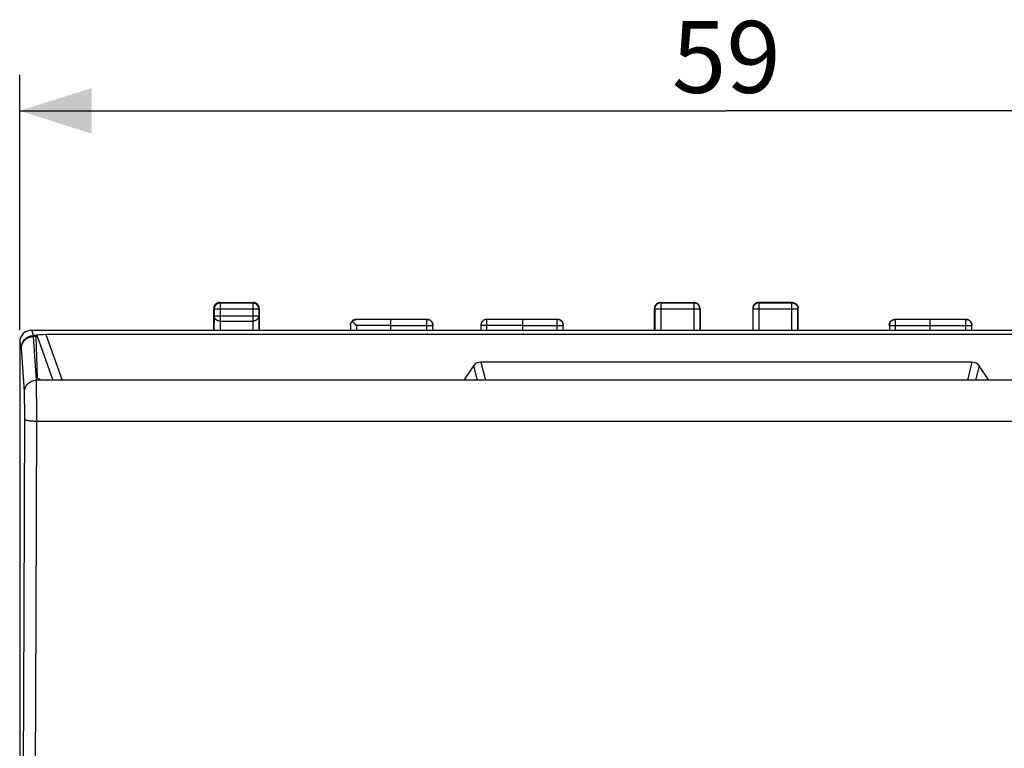
# Model space of a CAD drawing. Units: millimetres. Extents: x -22 to 113, y -24 to 46.
# Drawn here: x 45 to 86, y 6 to 36 of the extents above; entities that cross this region are included whole.
import ezdxf

# ---------------------------------------------------------------- set-up
doc = ezdxf.new("R2010")
doc.units = ezdxf.units.MM
doc.header["$LTSCALE"] = 30.734
doc.layers.get('0').update_dxf_attribs({"linetype": 'CONTINUOUS'})
doc.layers.add('ASSI', color=7, linetype='CONTINUOUS')
doc.styles.get("Standard").update_dxf_attribs({"font": 'txt', "width": 0.8})
doc.dimstyles.new('DIMSTYLE_1', dxfattribs={"dimtxt": 3, "dimasz": 3, "dimexe": 1.5, "dimexo": 0.5, "dimgap": 0.75, "dimtad": 1, "dimtxsty": 'STANDARD', "dimblk": '_FILLED', "dimblk1": '_FILLED', "dimblk2": '_FILLED', "dimcen": 0.09, "dimadec": 0, "dimazin": 0, "dimtfac": 1, "dimtofl": 0, "dimtmove": 0, "dimatfit": 3, "dimldrblk": '_FILLED', "dimfxl": 1, "dimtolj": 1, "dimarcsym": 0})

# ---------------------------------------------------------------- blocks, each defined once
blk = doc.blocks.new('_FILLED')
at = {"color": 0, "linetype": 'BYBLOCK'}
blk.add_solid([(0, 0), (-1, 0.317), (-1, -0.317)], dxfattribs=at)
blk = doc.blocks.new('*D0')
at = {"color": 7, "linetype": 'CONTINUOUS'}
for p, q in [((44.667, 23.35), (44.667, 34)), ((103.667, 23.35), (103.667, 34)), ((44.667, 32.5), (74.167, 32.5)), ((103.667, 32.5), (74.167, 32.5))]:
    blk.add_line(p, q, dxfattribs=at)
at = {"color": 7, "linetype": 'CONTINUOUS', "xscale": 3, "yscale": 3, "zscale": 3, "rotation": 180}
blk.add_blockref('_FILLED', (44.667, 32.5), dxfattribs=at)
at = {"color": 7, "linetype": 'CONTINUOUS', "xscale": 3, "yscale": 3, "zscale": 3}
blk.add_blockref('_FILLED', (103.667, 32.5), dxfattribs=at)
at = {"color": 7, "linetype": 'CONTINUOUS', "insert": (74.167, 36.25), "char_height": 3, "width": 6.75, "attachment_point": 2, "line_spacing_factor": 0.9}
blk.add_mtext('59', dxfattribs=at)

msp = doc.modelspace()

# ---------------------------------------------------------------- linework, layer by layer
at = {"color": 7, "linetype": 'CONTINUOUS'}
for p, q in [((52.789, 24.263), (52.787, 24.233)), ((52.84, 24.427), (52.819, 24.402)), ((53.004, 24.478), (52.973, 24.472)), ((53.017, 24.5), (52.984, 24.498)), ((53.017, 24.5), (54.417, 24.5)), ((54.397, 24.48), (53.037, 24.48)), ((54.615, 24.402), (54.594, 24.427)), ((54.667, 24.25), (54.665, 24.283)), ((71.219, 24.402), (71.201, 24.375)), ((71.24, 24.427), (71.219, 24.402)), ((71.265, 24.448), (71.24, 24.427)), ((71.395, 24.487), (71.364, 24.481)), ((71.417, 24.5), (71.384, 24.498)), ((71.417, 24.5), (72.817, 24.5)), ((71.428, 24.489), (72.806, 24.489)), ((72.994, 24.427), (72.969, 24.448)), ((73.015, 24.402), (72.994, 24.427)), ((73.034, 24.375), (73.015, 24.402)), ((73.067, 24.25), (73.065, 24.283)), ((75.319, 24.402), (75.301, 24.375)), ((75.34, 24.427), (75.319, 24.402)), ((75.365, 24.448), (75.34, 24.427)), ((75.495, 24.487), (75.464, 24.481)), ((75.517, 24.5), (75.484, 24.498)), ((76.917, 24.5), (75.517, 24.5)), ((75.528, 24.489), (76.906, 24.489)), ((76.917, 24.5), (76.95, 24.498)), ((76.939, 24.487), (76.97, 24.481)), ((77.069, 24.448), (77.094, 24.427)), ((77.094, 24.427), (77.115, 24.402)), ((77.115, 24.402), (77.134, 24.375)), ((77.154, 24.272), (77.156, 24.241)), ((77.165, 24.283), (77.167, 24.25)), ((52.767, 23.35), (52.767, 24.25)), ((52.787, 24.23), (52.787, 23.944)), ((54.647, 24.23), (54.647, 23.944)), ((54.667, 24.25), (54.667, 23.35)), ((71.167, 23.35), (71.167, 24.25)), ((71.178, 24.239), (71.178, 23.35)), ((73.056, 24.239), (73.056, 23.35)), ((73.067, 24.25), (73.067, 23.35)), ((75.267, 24.25), (75.267, 23.35)), ((75.278, 24.239), (75.278, 23.35)), ((77.156, 23.35), (77.156, 24.239)), ((77.167, 23.35), (77.167, 24.25)), ((58.474, 23.543), (58.474, 23.35)), ((58.717, 23.8), (58.684, 23.798)), ((58.703, 23.563), (58.724, 23.543)), ((60.167, 23.793), (58.724, 23.793)), ((61.665, 23.798), (60.167, 23.798)), ((60.167, 23.35), (60.167, 23.793)), ((61.915, 23.583), (61.917, 23.55)), ((61.915, 23.35), (61.915, 23.548)), ((63.919, 23.548), (63.919, 23.35)), ((65.667, 23.798), (64.169, 23.798)), ((65.667, 23.35), (65.667, 23.793)), ((67.11, 23.793), (65.667, 23.793)), ((67.294, 23.727), (67.269, 23.748)), ((67.315, 23.702), (67.294, 23.727)), ((67.334, 23.675), (67.315, 23.702)), ((67.36, 23.35), (67.36, 23.543)), ((67.367, 23.55), (67.365, 23.583)), ((80.967, 23.55), (80.969, 23.583)), ((80.974, 23.543), (80.974, 23.35)), ((81.184, 23.798), (81.217, 23.8)), ((82.667, 23.793), (81.224, 23.793)), ((84.165, 23.798), (82.667, 23.798)), ((82.667, 23.793), (82.667, 23.35)), ((84.415, 23.583), (84.417, 23.55)), ((84.415, 23.35), (84.415, 23.548)), ((45.167, 23.35), (103.167, 23.35)), ((45.341, 23.087), (45.403, 21.376)), ((45.351, 23.12), (45.383, 23.136)), ((102.576, 23.162), (45.758, 23.162)), ((52.778, 23.35), (52.778, 23.367)), ((52.778, 23.367), (52.78, 23.35)), ((54.656, 23.367), (54.654, 23.35)), ((54.656, 23.367), (54.656, 23.35)), ((44.667, 22.85), (44.667, -22.85)), ((63.614, 21.861), (63.211, 21.262)), ((84.412, 22.013), (63.922, 22.013)), ((85.123, 21.262), (84.72, 21.861)), ((102.49, 21.262), (45.844, 21.262))]:
    msp.add_line(p, q, dxfattribs=at)
at = {"color": 253, "linetype": 'CONTINUOUS'}
for p, q in [((53.037, 24.48), (53.004, 24.478)), ((53.017, 24.5), (53.037, 24.48)), ((53.037, 24.48), (53.037, 23.728)), ((54.417, 24.5), (54.397, 24.48)), ((54.397, 24.48), (54.397, 23.728)), ((54.43, 24.478), (54.397, 24.48)), ((71.428, 24.489), (71.395, 24.487)), ((71.428, 24.489), (71.428, 23.35)), ((72.806, 24.489), (72.806, 23.35)), ((72.839, 24.487), (72.806, 24.489)), ((75.528, 24.489), (75.495, 24.487)), ((75.528, 24.489), (75.528, 23.35)), ((76.906, 23.35), (76.906, 24.489)), ((76.906, 24.489), (76.939, 24.487)), ((52.767, 24.25), (52.787, 24.23)), ((52.787, 23.944), (52.778, 23.367)), ((52.787, 24.233), (52.787, 24.23)), ((54.647, 24.23), (52.787, 24.23)), ((52.787, 23.944), (54.647, 23.944)), ((54.667, 24.25), (54.647, 24.23)), ((54.647, 24.23), (54.647, 24.233)), ((54.647, 23.944), (54.656, 23.367)), ((71.178, 24.241), (71.178, 24.239)), ((71.178, 24.239), (73.056, 24.239)), ((73.056, 24.239), (73.056, 24.241)), ((75.278, 24.241), (75.278, 24.239)), ((75.278, 24.239), (77.156, 24.239)), ((77.156, 24.241), (77.156, 24.239)), ((53.037, 23.728), (53.031, 23.35)), ((53.037, 23.728), (54.397, 23.728)), ((54.397, 23.728), (54.403, 23.35)), ((58.724, 23.543), (58.724, 23.35)), ((60.167, 23.543), (58.724, 23.543)), ((60.167, 23.548), (61.915, 23.548)), ((61.665, 23.35), (61.665, 23.798)), ((65.667, 23.548), (63.919, 23.548)), ((64.169, 23.35), (64.169, 23.798)), ((65.667, 23.543), (67.36, 23.543)), ((67.11, 23.35), (67.11, 23.793)), ((67.143, 23.791), (67.11, 23.793)), ((67.36, 23.543), (67.36, 23.546)), ((80.974, 23.543), (82.667, 23.543)), ((81.224, 23.35), (81.224, 23.793)), ((82.667, 23.548), (84.415, 23.548)), ((84.165, 23.35), (84.165, 23.798)), ((45.243, 23.12), (45.167, 23.35)), ((45.351, 23.12), (45.243, 23.12)), ((45.245, 23.087), (45.245, 23.098)), ((45.364, 21.262), (45.245, 23.087)), ((45.341, 23.087), (45.245, 23.087)), ((45.383, 23.136), (46.052, 21.262)), ((45.758, 23.162), (46.436, 21.262)), ((44.743, 22.62), (44.667, 22.85)), ((44.864, 20.78), (44.745, 22.607)), ((63.614, 21.861), (63.762, 21.262)), ((63.922, 22.013), (64.107, 21.262)), ((84.412, 22.013), (84.227, 21.262)), ((84.72, 21.861), (84.572, 21.262)), ((45.844, 21.262), (45.364, 21.262)), ((45.368, 21.105), (45.366, 21.196)), ((45.37, 20.995), (45.368, 21.105)), ((45.373, 20.734), (45.37, 20.995)), ((45.414, 21.358), (45.428, 21.337)), ((44.87, 20.601), (44.868, 20.675)), ((44.872, 20.518), (44.87, 20.601)), ((45.376, 20.35), (45.373, 20.734)), ((44.874, 20.38), (44.872, 20.518)), ((44.876, 20.171), (44.874, 20.38)), ((44.877, 19.883), (44.876, 20.171)), ((45.377, 19.739), (45.376, 20.35)), ((44.851, 11.556), (44.877, 19.883)), ((45.351, 11.461), (45.377, 19.739)), ((45.377, 19.556), (102.957, 19.556)), ((44.76, -12.329), (44.851, 11.556)), ((45.26, -12.447), (45.351, 11.461))]:
    msp.add_line(p, q, dxfattribs=at)
at = {"color": 7, "linetype": 'CONTINUOUS'}
for points in [[(52.786, 24.346), (52.776, 24.315), (52.769, 24.283), (52.767, 24.25)], [(52.819, 24.402), (52.801, 24.375), (52.786, 24.346)], [(52.973, 24.472), (52.942, 24.462), (52.913, 24.448), (52.885, 24.429), (52.861, 24.408), (52.839, 24.383), (52.821, 24.356), (52.806, 24.326), (52.795, 24.295), (52.789, 24.263)], [(52.892, 24.466), (52.865, 24.448), (52.84, 24.427)], [(52.984, 24.498), (52.952, 24.491), (52.921, 24.481), (52.892, 24.466)], [(54.542, 24.466), (54.513, 24.481), (54.482, 24.491), (54.45, 24.498), (54.417, 24.5)], [(54.639, 24.295), (54.628, 24.326), (54.614, 24.356), (54.595, 24.383), (54.573, 24.408), (54.549, 24.429), (54.521, 24.448), (54.492, 24.462), (54.461, 24.472), (54.43, 24.478)], [(54.594, 24.427), (54.569, 24.448), (54.542, 24.466)], [(54.648, 24.346), (54.634, 24.375), (54.615, 24.402)], [(54.647, 24.233), (54.645, 24.263), (54.639, 24.295)], [(54.665, 24.283), (54.659, 24.315), (54.648, 24.346)], [(71.201, 24.375), (71.186, 24.346), (71.176, 24.315), (71.169, 24.283), (71.167, 24.25)], [(71.364, 24.481), (71.334, 24.471), (71.304, 24.456), (71.277, 24.438), (71.252, 24.417), (71.23, 24.392), (71.212, 24.365), (71.197, 24.335), (71.187, 24.304), (71.18, 24.272), (71.178, 24.241)], [(71.384, 24.498), (71.352, 24.491), (71.321, 24.481), (71.292, 24.466), (71.265, 24.448)], [(72.969, 24.448), (72.942, 24.466), (72.913, 24.481), (72.882, 24.491), (72.85, 24.498), (72.817, 24.5)], [(73.048, 24.304), (73.037, 24.335), (73.022, 24.365), (73.004, 24.392), (72.982, 24.417), (72.957, 24.438), (72.93, 24.456), (72.9, 24.471), (72.87, 24.481), (72.839, 24.487)], [(73.065, 24.283), (73.059, 24.315), (73.048, 24.346), (73.034, 24.375)], [(73.056, 24.241), (73.054, 24.272), (73.048, 24.304)], [(75.301, 24.375), (75.286, 24.346), (75.276, 24.315), (75.269, 24.283), (75.267, 24.25)], [(75.464, 24.481), (75.434, 24.471), (75.404, 24.456), (75.377, 24.438), (75.352, 24.417), (75.33, 24.392), (75.312, 24.365), (75.297, 24.335), (75.287, 24.304), (75.28, 24.272), (75.278, 24.241)], [(75.484, 24.498), (75.452, 24.491), (75.421, 24.481), (75.392, 24.466), (75.365, 24.448)], [(76.95, 24.498), (76.982, 24.491), (77.013, 24.481), (77.042, 24.466), (77.069, 24.448)], [(76.97, 24.481), (77, 24.471), (77.03, 24.456), (77.057, 24.438), (77.082, 24.417), (77.104, 24.392), (77.122, 24.365), (77.137, 24.335), (77.148, 24.304), (77.154, 24.272)], [(77.134, 24.375), (77.148, 24.346), (77.159, 24.315), (77.165, 24.283)], [(58.684, 23.798), (58.652, 23.791), (58.621, 23.781), (58.592, 23.766), (58.565, 23.748), (58.54, 23.727), (58.519, 23.702), (58.501, 23.675), (58.486, 23.646), (58.476, 23.615), (58.469, 23.583), (58.467, 23.55)], [(58.474, 23.543), (58.475, 23.566), (58.478, 23.589), (58.483, 23.61), (58.49, 23.631), (58.499, 23.651), (58.509, 23.669), (58.521, 23.687), (58.534, 23.703), (58.548, 23.719)], [(58.548, 23.719), (58.563, 23.733), (58.58, 23.746), (58.597, 23.757), (58.616, 23.768), (58.635, 23.776), (58.656, 23.783), (58.678, 23.789), (58.7, 23.792), (58.724, 23.793)], [(58.548, 23.719), (58.566, 23.701), (58.584, 23.683), (58.603, 23.664), (58.623, 23.644)], [(58.623, 23.644), (58.663, 23.604), (58.703, 23.563)], [(61.667, 23.8), (61.7, 23.798), (61.732, 23.791), (61.763, 23.781), (61.792, 23.766), (61.819, 23.748), (61.844, 23.727), (61.865, 23.702), (61.884, 23.675), (61.898, 23.646), (61.909, 23.615), (61.915, 23.583)], [(64.167, 23.8), (64.134, 23.798), (64.102, 23.791), (64.071, 23.781), (64.042, 23.766), (64.015, 23.748), (63.99, 23.727), (63.969, 23.702), (63.951, 23.675), (63.936, 23.646), (63.926, 23.615), (63.919, 23.583), (63.917, 23.55)], [(67.269, 23.748), (67.242, 23.766), (67.213, 23.781), (67.182, 23.791), (67.15, 23.798), (67.117, 23.8)], [(67.352, 23.608), (67.341, 23.64), (67.327, 23.669), (67.308, 23.696), (67.287, 23.721), (67.262, 23.743), (67.234, 23.761), (67.205, 23.775), (67.174, 23.785), (67.143, 23.791)], [(67.365, 23.583), (67.359, 23.615), (67.348, 23.646), (67.334, 23.675)], [(67.36, 23.546), (67.358, 23.576), (67.352, 23.608)], [(80.969, 23.583), (80.976, 23.615), (80.986, 23.646), (81.001, 23.675), (81.019, 23.702), (81.04, 23.727), (81.065, 23.748), (81.092, 23.766), (81.121, 23.781), (81.152, 23.791), (81.184, 23.798)], [(84.167, 23.8), (84.2, 23.798), (84.232, 23.791), (84.263, 23.781), (84.292, 23.766), (84.319, 23.748), (84.344, 23.727), (84.365, 23.702), (84.384, 23.675), (84.398, 23.646), (84.409, 23.615), (84.415, 23.583)]]:
    msp.add_lwpolyline(points, dxfattribs=at)
at = {"color": 253, "linetype": 'CONTINUOUS'}
for points in [[(53.037, 23.728), (53.004, 23.73), (52.973, 23.735), (52.942, 23.744), (52.912, 23.757), (52.885, 23.773), (52.861, 23.791), (52.839, 23.813), (52.821, 23.836), (52.806, 23.862), (52.795, 23.888), (52.789, 23.916), (52.787, 23.944)], [(54.647, 23.944), (54.645, 23.916), (54.639, 23.888), (54.628, 23.862), (54.613, 23.836), (54.595, 23.813), (54.574, 23.791), (54.549, 23.773), (54.522, 23.757), (54.492, 23.744), (54.462, 23.735), (54.43, 23.73), (54.397, 23.728)], [(61.915, 23.548), (61.913, 23.58), (61.906, 23.613), (61.896, 23.643), (61.881, 23.673), (61.863, 23.7), (61.842, 23.725), (61.817, 23.746), (61.79, 23.764), (61.761, 23.779), (61.73, 23.789), (61.697, 23.796), (61.665, 23.798)], [(64.169, 23.798), (64.137, 23.796), (64.105, 23.789), (64.074, 23.779), (64.044, 23.764), (64.017, 23.746), (63.992, 23.725), (63.971, 23.7), (63.953, 23.673), (63.938, 23.643), (63.928, 23.613), (63.921, 23.58), (63.919, 23.548)], [(81.224, 23.793), (81.191, 23.791), (81.159, 23.785), (81.128, 23.774), (81.099, 23.76), (81.071, 23.742), (81.047, 23.72), (81.025, 23.696), (81.007, 23.668), (80.993, 23.639), (80.982, 23.608), (80.976, 23.576), (80.974, 23.543)], [(84.415, 23.548), (84.413, 23.58), (84.406, 23.613), (84.396, 23.643), (84.381, 23.673), (84.363, 23.7), (84.342, 23.725), (84.317, 23.746), (84.29, 23.764), (84.261, 23.779), (84.23, 23.789), (84.197, 23.796), (84.165, 23.798)], [(44.743, 22.62), (44.746, 22.673), (44.754, 22.724), (44.768, 22.775), (44.787, 22.823), (44.811, 22.87), (44.839, 22.914), (44.872, 22.954), (44.909, 22.991), (44.95, 23.024), (44.994, 23.053), (45.04, 23.076), (45.089, 23.095), (45.139, 23.109), (45.191, 23.117), (45.243, 23.12)], [(44.745, 22.604), (44.748, 22.654), (44.757, 22.704), (44.77, 22.753), (44.789, 22.8), (44.813, 22.845), (44.842, 22.887), (44.874, 22.926), (44.911, 22.962), (44.952, 22.994), (44.996, 23.022), (45.042, 23.045), (45.091, 23.063), (45.142, 23.076), (45.193, 23.084), (45.245, 23.087)], [(45.245, 23.098), (45.245, 23.103), (45.244, 23.107), (45.244, 23.11), (45.244, 23.114), (45.244, 23.116), (45.244, 23.118), (45.243, 23.12)], [(44.745, 22.607), (44.745, 22.609), (44.745, 22.612), (44.744, 22.614), (44.744, 22.616), (44.744, 22.617), (44.744, 22.619), (44.744, 22.62), (44.743, 22.62)], [(44.864, 20.78), (44.867, 20.83), (44.875, 20.88), (44.889, 20.928), (44.908, 20.975), (44.932, 21.02), (44.96, 21.063), (44.993, 21.102), (45.03, 21.138), (45.071, 21.169), (45.115, 21.197), (45.161, 21.22), (45.21, 21.238), (45.26, 21.252), (45.312, 21.26), (45.364, 21.262)], [(45.366, 21.196), (45.365, 21.232), (45.364, 21.262)], [(44.868, 20.675), (44.867, 20.707), (44.866, 20.735), (44.865, 20.759), (44.864, 20.78)], [(44.877, 19.642), (44.88, 19.633), (44.889, 19.624), (44.903, 19.615), (44.923, 19.607), (44.947, 19.599), (44.975, 19.591), (45.008, 19.585), (45.045, 19.578), (45.086, 19.572), (45.129, 19.568), (45.175, 19.563), (45.224, 19.56), (45.274, 19.558), (45.325, 19.556), (45.377, 19.556)]]:
    msp.add_lwpolyline(points, dxfattribs=at)
at = {"color": 7, "linetype": 'CONTINUOUS'}
for centre, major_axis, ratio, start_param, end_param in [((45.167, 22.849), (-0.158, 0.475), 0.998478, -0.32105, 1.248833), ((45.873, 22.121), (-0.522, 0.999), 0.10131, -0.000548, 0.208891), ((45.913, 23.117), (0.535, -0.013), 0.079576, 1.865793, 2.997091), ((64.091, 21.464), (-0.432, 0.451), 0.72267, -0.605462, 0.15643), ((84.243, 21.464), (0.432, 0.451), 0.72267, -0.15643, 0.605462), ((45.968, 21.409), (0.565, 0.034), 0.252192, 3.135368, 4.476601)]:
    msp.add_ellipse(centre, major_axis=major_axis, ratio=ratio, start_param=start_param, end_param=end_param, dxfattribs=at)
at = {"layer": 'ASSI', "color": 7, "linetype": 'CONTINUOUS'}
for p, q in [((52.776, 24.315), (52.771, 24.293)), ((52.788, 24.252), (52.787, 24.233)), ((52.791, 24.274), (52.788, 24.252)), ((52.994, 24.477), (52.973, 24.472)), ((52.995, 24.499), (52.974, 24.496)), ((53.004, 24.478), (52.994, 24.477)), ((53.017, 24.5), (52.995, 24.499)), ((53.017, 24.5), (54.417, 24.5)), ((54.397, 24.48), (53.037, 24.48)), ((54.647, 24.233), (54.646, 24.252)), ((54.663, 24.293), (54.659, 24.315)), ((54.666, 24.272), (54.663, 24.293)), ((54.667, 24.25), (54.666, 24.272)), ((71.179, 24.261), (71.178, 24.241)), ((71.182, 24.283), (71.179, 24.261)), ((71.385, 24.485), (71.365, 24.481)), ((71.395, 24.499), (71.374, 24.496)), ((71.395, 24.487), (71.385, 24.485)), ((71.417, 24.5), (71.395, 24.499)), ((71.417, 24.5), (72.817, 24.5)), ((71.428, 24.489), (72.806, 24.489)), ((73.055, 24.261), (73.052, 24.283)), ((73.056, 24.241), (73.055, 24.261)), ((73.066, 24.272), (73.063, 24.293)), ((73.067, 24.25), (73.066, 24.272)), ((75.279, 24.261), (75.278, 24.241)), ((75.282, 24.283), (75.279, 24.261)), ((75.485, 24.485), (75.465, 24.481)), ((75.495, 24.499), (75.474, 24.496)), ((75.495, 24.487), (75.485, 24.485)), ((75.517, 24.5), (75.495, 24.499)), ((76.917, 24.5), (75.517, 24.5)), ((75.528, 24.489), (76.906, 24.489)), ((76.917, 24.5), (76.939, 24.499)), ((76.939, 24.499), (76.96, 24.496)), ((76.939, 24.487), (76.949, 24.485)), ((76.949, 24.485), (76.97, 24.481)), ((77.155, 24.261), (77.156, 24.241)), ((52.767, 23.35), (52.767, 24.25)), ((52.787, 24.23), (52.787, 23.944)), ((54.647, 24.23), (54.647, 23.944)), ((54.667, 24.25), (54.667, 23.35)), ((71.167, 23.35), (71.167, 24.25)), ((71.178, 24.239), (71.178, 23.35)), ((73.056, 24.239), (73.056, 23.35)), ((73.067, 24.25), (73.067, 23.35)), ((75.267, 24.25), (75.267, 23.35)), ((75.278, 24.239), (75.278, 23.35)), ((77.156, 23.35), (77.156, 24.239)), ((77.167, 23.35), (77.167, 24.25)), ((58.474, 23.543), (58.474, 23.35)), ((58.548, 23.719), (58.563, 23.704)), ((58.563, 23.704), (58.7, 23.567)), ((58.695, 23.799), (58.674, 23.796)), ((58.717, 23.8), (58.695, 23.799)), ((58.7, 23.567), (58.724, 23.543)), ((60.167, 23.793), (58.724, 23.793)), ((61.665, 23.798), (60.167, 23.798)), ((60.167, 23.35), (60.167, 23.793)), ((61.915, 23.35), (61.915, 23.548)), ((63.919, 23.548), (63.919, 23.35)), ((64.167, 23.8), (64.145, 23.799)), ((65.667, 23.798), (64.169, 23.798)), ((65.667, 23.35), (65.667, 23.793)), ((67.11, 23.793), (65.667, 23.793)), ((67.36, 23.565), (67.357, 23.587)), ((67.36, 23.546), (67.36, 23.565)), ((67.36, 23.35), (67.36, 23.543)), ((67.366, 23.572), (67.363, 23.593)), ((67.367, 23.55), (67.366, 23.572)), ((80.974, 23.543), (80.974, 23.35)), ((82.667, 23.793), (81.224, 23.793)), ((84.165, 23.798), (82.667, 23.798)), ((82.667, 23.793), (82.667, 23.35)), ((84.415, 23.35), (84.415, 23.548)), ((52.778, 23.35), (52.778, 23.367)), ((54.656, 23.367), (54.656, 23.35))]:
    msp.add_line(p, q, dxfattribs=at)
at = {"layer": 'ASSI', "color": 253, "linetype": 'CONTINUOUS'}
for p, q in [((53.017, 24.5), (53.037, 24.48)), ((53.037, 24.48), (53.037, 23.728)), ((54.417, 24.5), (54.397, 24.48)), ((54.397, 24.48), (54.397, 23.728)), ((71.428, 24.489), (71.428, 23.35)), ((72.806, 24.489), (72.806, 23.35)), ((75.528, 24.489), (75.528, 23.35)), ((76.906, 23.35), (76.906, 24.489)), ((52.767, 24.25), (52.787, 24.23)), ((52.787, 23.944), (52.778, 23.367)), ((52.787, 24.233), (52.787, 24.23)), ((54.647, 24.23), (52.787, 24.23)), ((52.787, 23.944), (54.647, 23.944)), ((54.667, 24.25), (54.647, 24.23)), ((54.647, 24.23), (54.647, 24.233)), ((54.647, 23.944), (54.656, 23.367)), ((71.178, 24.241), (71.178, 24.239)), ((71.178, 24.239), (73.056, 24.239)), ((73.056, 24.239), (73.056, 24.241)), ((75.278, 24.241), (75.278, 24.239)), ((75.278, 24.239), (77.156, 24.239)), ((77.156, 24.241), (77.156, 24.239)), ((53.037, 23.728), (53.031, 23.35)), ((53.037, 23.728), (54.397, 23.728)), ((54.397, 23.728), (54.403, 23.35)), ((58.724, 23.543), (58.724, 23.35)), ((60.167, 23.543), (58.724, 23.543)), ((60.167, 23.548), (61.915, 23.548)), ((61.665, 23.35), (61.665, 23.798)), ((65.667, 23.548), (63.919, 23.548)), ((64.169, 23.35), (64.169, 23.798)), ((65.667, 23.543), (67.36, 23.543)), ((67.11, 23.35), (67.11, 23.793)), ((67.36, 23.543), (67.36, 23.546)), ((80.974, 23.543), (82.667, 23.543)), ((81.224, 23.35), (81.224, 23.793)), ((82.667, 23.548), (84.415, 23.548)), ((84.165, 23.35), (84.165, 23.798))]:
    msp.add_line(p, q, dxfattribs=at)
at = {"layer": 'ASSI', "color": 7, "linetype": 'CONTINUOUS'}
for points in [[(52.771, 24.293), (52.768, 24.272), (52.767, 24.25)], [(52.79, 24.356), (52.782, 24.336), (52.776, 24.315)], [(52.874, 24.455), (52.856, 24.442), (52.84, 24.427), (52.826, 24.411), (52.812, 24.393), (52.801, 24.375), (52.79, 24.356)], [(52.973, 24.472), (52.952, 24.466), (52.932, 24.458), (52.913, 24.448), (52.894, 24.436), (52.877, 24.423), (52.861, 24.408), (52.846, 24.392), (52.832, 24.374), (52.82, 24.356), (52.81, 24.336), (52.802, 24.316), (52.795, 24.295), (52.791, 24.274)], [(52.911, 24.477), (52.892, 24.466), (52.874, 24.455)], [(52.974, 24.496), (52.952, 24.491), (52.932, 24.485), (52.911, 24.477)], [(54.46, 24.496), (54.439, 24.499), (54.417, 24.5)], [(54.461, 24.472), (54.44, 24.477), (54.43, 24.478)], [(54.523, 24.477), (54.503, 24.485), (54.482, 24.491), (54.46, 24.496)], [(54.639, 24.295), (54.632, 24.316), (54.624, 24.336), (54.614, 24.356), (54.602, 24.374), (54.588, 24.392), (54.573, 24.408), (54.557, 24.423), (54.54, 24.436), (54.521, 24.448), (54.502, 24.458), (54.482, 24.466), (54.461, 24.472)], [(54.56, 24.455), (54.542, 24.466), (54.523, 24.477)], [(54.644, 24.356), (54.634, 24.375), (54.622, 24.393), (54.609, 24.411), (54.594, 24.427), (54.578, 24.442), (54.56, 24.455)], [(54.646, 24.252), (54.644, 24.274), (54.639, 24.295)], [(54.659, 24.315), (54.652, 24.336), (54.644, 24.356)], [(71.171, 24.293), (71.168, 24.272), (71.167, 24.25)], [(71.182, 24.336), (71.176, 24.315), (71.171, 24.293)], [(71.364, 24.481), (71.344, 24.474), (71.324, 24.466), (71.304, 24.456), (71.286, 24.445), (71.268, 24.431), (71.252, 24.417), (71.237, 24.4), (71.224, 24.383), (71.212, 24.365), (71.202, 24.345), (71.193, 24.325), (71.187, 24.304), (71.182, 24.283)], [(71.201, 24.375), (71.19, 24.356), (71.182, 24.336)], [(71.274, 24.455), (71.256, 24.442), (71.24, 24.427), (71.226, 24.411), (71.212, 24.393), (71.201, 24.375)], [(71.311, 24.477), (71.292, 24.466), (71.274, 24.455)], [(71.374, 24.496), (71.352, 24.491), (71.332, 24.485), (71.311, 24.477)], [(72.86, 24.496), (72.839, 24.499), (72.817, 24.5)], [(72.87, 24.481), (72.849, 24.485), (72.839, 24.487)], [(72.923, 24.477), (72.903, 24.485), (72.882, 24.491), (72.86, 24.496)], [(73.052, 24.283), (73.048, 24.304), (73.041, 24.325), (73.032, 24.345), (73.022, 24.365), (73.011, 24.383), (72.997, 24.4), (72.982, 24.417), (72.966, 24.431), (72.948, 24.445), (72.93, 24.456), (72.91, 24.466), (72.89, 24.474), (72.87, 24.481)], [(72.96, 24.455), (72.942, 24.466), (72.923, 24.477)], [(73.034, 24.375), (73.022, 24.393), (73.009, 24.411), (72.994, 24.427), (72.978, 24.442), (72.96, 24.455)], [(73.052, 24.336), (73.044, 24.356), (73.034, 24.375)], [(73.063, 24.293), (73.059, 24.315), (73.052, 24.336)], [(75.271, 24.293), (75.268, 24.272), (75.267, 24.25)], [(75.282, 24.336), (75.276, 24.315), (75.271, 24.293)], [(75.464, 24.481), (75.444, 24.474), (75.424, 24.466), (75.404, 24.456), (75.386, 24.445), (75.368, 24.431), (75.352, 24.417), (75.337, 24.4), (75.324, 24.383), (75.312, 24.365), (75.302, 24.345), (75.293, 24.325), (75.287, 24.304), (75.282, 24.283)], [(75.301, 24.375), (75.29, 24.356), (75.282, 24.336)], [(75.374, 24.455), (75.356, 24.442), (75.34, 24.427), (75.326, 24.411), (75.312, 24.393), (75.301, 24.375)], [(75.411, 24.477), (75.392, 24.466), (75.374, 24.455)], [(75.474, 24.496), (75.452, 24.491), (75.432, 24.485), (75.411, 24.477)], [(76.96, 24.496), (76.982, 24.491), (77.003, 24.485), (77.023, 24.477)], [(76.97, 24.481), (76.99, 24.474), (77.01, 24.466), (77.03, 24.456), (77.048, 24.445), (77.066, 24.431), (77.082, 24.417), (77.097, 24.4), (77.111, 24.383), (77.122, 24.365), (77.132, 24.345), (77.141, 24.325), (77.148, 24.304), (77.152, 24.283), (77.155, 24.261)], [(77.023, 24.477), (77.042, 24.466), (77.06, 24.455)], [(77.06, 24.455), (77.078, 24.442), (77.094, 24.427), (77.109, 24.411), (77.122, 24.393), (77.134, 24.375)], [(77.134, 24.375), (77.144, 24.356), (77.152, 24.336)], [(77.152, 24.336), (77.159, 24.315), (77.163, 24.293), (77.166, 24.272), (77.167, 24.25)], [(58.471, 23.593), (58.468, 23.572), (58.467, 23.55)], [(58.674, 23.796), (58.652, 23.791), (58.632, 23.785), (58.611, 23.777), (58.592, 23.766), (58.574, 23.755), (58.556, 23.742), (58.54, 23.727), (58.526, 23.711), (58.512, 23.693), (58.501, 23.675), (58.49, 23.656), (58.482, 23.636), (58.476, 23.615), (58.471, 23.593)], [(58.474, 23.543), (58.475, 23.567), (58.478, 23.589), (58.484, 23.611), (58.491, 23.632), (58.5, 23.651), (58.51, 23.67), (58.522, 23.688), (58.534, 23.704), (58.548, 23.719)], [(58.548, 23.719), (58.563, 23.733), (58.579, 23.746), (58.597, 23.757), (58.616, 23.767), (58.635, 23.776), (58.656, 23.783), (58.678, 23.789), (58.7, 23.792), (58.724, 23.793)], [(61.667, 23.8), (61.689, 23.799), (61.71, 23.796), (61.732, 23.791), (61.753, 23.785), (61.773, 23.777), (61.792, 23.766), (61.81, 23.755), (61.828, 23.742), (61.844, 23.727), (61.859, 23.711), (61.872, 23.693), (61.884, 23.675), (61.894, 23.656), (61.902, 23.636), (61.909, 23.615), (61.913, 23.593), (61.916, 23.572), (61.917, 23.55)], [(63.921, 23.593), (63.918, 23.572), (63.917, 23.55)], [(64.145, 23.799), (64.124, 23.796), (64.102, 23.791), (64.082, 23.785), (64.061, 23.777), (64.042, 23.766), (64.024, 23.755), (64.006, 23.742), (63.99, 23.727), (63.976, 23.711), (63.962, 23.693), (63.951, 23.675), (63.94, 23.656), (63.932, 23.636), (63.926, 23.615), (63.921, 23.593)], [(67.16, 23.796), (67.139, 23.799), (67.117, 23.8)], [(67.174, 23.785), (67.153, 23.79), (67.143, 23.791)], [(67.242, 23.766), (67.223, 23.777), (67.203, 23.785), (67.182, 23.791), (67.16, 23.796)], [(67.357, 23.587), (67.352, 23.608), (67.345, 23.629), (67.337, 23.65), (67.327, 23.669), (67.315, 23.687), (67.301, 23.705), (67.287, 23.721), (67.27, 23.736), (67.253, 23.749), (67.234, 23.761), (67.215, 23.771), (67.195, 23.779), (67.174, 23.785)], [(67.278, 23.742), (67.26, 23.755), (67.242, 23.766)], [(67.334, 23.675), (67.322, 23.693), (67.309, 23.711), (67.294, 23.727), (67.278, 23.742)], [(67.352, 23.636), (67.344, 23.656), (67.334, 23.675)], [(67.363, 23.593), (67.359, 23.615), (67.352, 23.636)], [(80.967, 23.55), (80.968, 23.572), (80.971, 23.593)], [(80.971, 23.593), (80.976, 23.615), (80.982, 23.636), (80.99, 23.656), (81.001, 23.675), (81.012, 23.693), (81.026, 23.711), (81.04, 23.727), (81.056, 23.742), (81.074, 23.755), (81.092, 23.766), (81.111, 23.777), (81.132, 23.785), (81.152, 23.791), (81.174, 23.796), (81.195, 23.799), (81.217, 23.8)], [(84.167, 23.8), (84.189, 23.799), (84.21, 23.796), (84.232, 23.791), (84.253, 23.785), (84.273, 23.777), (84.292, 23.766), (84.31, 23.755), (84.328, 23.742), (84.344, 23.727), (84.359, 23.711), (84.372, 23.693), (84.384, 23.675), (84.394, 23.656), (84.402, 23.636), (84.409, 23.615), (84.413, 23.593), (84.416, 23.572), (84.417, 23.55)], [(52.778, 23.367), (52.779, 23.353), (52.78, 23.35)], [(54.656, 23.367), (54.655, 23.353), (54.654, 23.35)]]:
    msp.add_lwpolyline(points, dxfattribs=at)
at = {"layer": 'ASSI', "color": 253, "linetype": 'CONTINUOUS'}
for points in [[(53.037, 24.48), (53.015, 24.479), (53.004, 24.478)], [(54.43, 24.478), (54.419, 24.479), (54.397, 24.48)], [(71.428, 24.489), (71.407, 24.488), (71.395, 24.487)], [(72.839, 24.487), (72.827, 24.488), (72.806, 24.489)], [(75.528, 24.489), (75.507, 24.488), (75.495, 24.487)], [(76.906, 24.489), (76.927, 24.488), (76.939, 24.487)], [(53.037, 23.728), (53.015, 23.729), (52.994, 23.731), (52.973, 23.735), (52.952, 23.741), (52.932, 23.748), (52.912, 23.757), (52.894, 23.767), (52.877, 23.779), (52.861, 23.791), (52.846, 23.805), (52.832, 23.82), (52.821, 23.836), (52.811, 23.853), (52.802, 23.87), (52.795, 23.888), (52.791, 23.907), (52.788, 23.925), (52.787, 23.944)], [(54.647, 23.944), (54.646, 23.925), (54.643, 23.907), (54.639, 23.888), (54.632, 23.87), (54.624, 23.853), (54.613, 23.836), (54.602, 23.82), (54.588, 23.805), (54.574, 23.791), (54.557, 23.779), (54.54, 23.767), (54.522, 23.757), (54.502, 23.748), (54.482, 23.741), (54.462, 23.735), (54.44, 23.731), (54.419, 23.729), (54.397, 23.728)], [(61.915, 23.548), (61.914, 23.57), (61.911, 23.591), (61.906, 23.613), (61.9, 23.633), (61.891, 23.653), (61.881, 23.673), (61.87, 23.691), (61.856, 23.708), (61.842, 23.725), (61.826, 23.739), (61.808, 23.753), (61.79, 23.764), (61.77, 23.774), (61.75, 23.783), (61.73, 23.789), (61.708, 23.794), (61.687, 23.797), (61.665, 23.798)], [(64.169, 23.798), (64.147, 23.797), (64.126, 23.794), (64.105, 23.789), (64.084, 23.783), (64.064, 23.774), (64.044, 23.764), (64.026, 23.753), (64.009, 23.739), (63.992, 23.725), (63.978, 23.708), (63.964, 23.691), (63.953, 23.673), (63.943, 23.653), (63.934, 23.633), (63.928, 23.613), (63.923, 23.591), (63.92, 23.57), (63.919, 23.548)], [(67.143, 23.791), (67.132, 23.793), (67.11, 23.793)], [(81.224, 23.793), (81.202, 23.792), (81.18, 23.79), (81.159, 23.785), (81.138, 23.778), (81.118, 23.77), (81.099, 23.76), (81.08, 23.748), (81.063, 23.735), (81.047, 23.72), (81.032, 23.704), (81.019, 23.687), (81.007, 23.668), (80.997, 23.649), (80.989, 23.629), (80.982, 23.608), (80.977, 23.587), (80.975, 23.565), (80.974, 23.543)], [(84.415, 23.548), (84.414, 23.57), (84.411, 23.591), (84.406, 23.613), (84.4, 23.633), (84.391, 23.653), (84.381, 23.673), (84.37, 23.691), (84.356, 23.708), (84.342, 23.725), (84.326, 23.739), (84.308, 23.753), (84.29, 23.764), (84.27, 23.774), (84.25, 23.783), (84.23, 23.789), (84.208, 23.794), (84.187, 23.797), (84.165, 23.798)]]:
    msp.add_lwpolyline(points, dxfattribs=at)

# ---------------------------------------------------------------- dimensions: what is measured, and where the dimension line sits
at = {"color": 7, "linetype": 'CONTINUOUS'}
dim = msp.add_linear_dim(base=(103.667, 32.5), p1=(44.667, 22.85), p2=(103.667, 22.85), dimstyle='DIMSTYLE_1', dxfattribs=at)
dim.commit()
dim.dimension.update_dxf_attribs({"geometry": '*D0', "text_midpoint": (73.738, 32.5), "dimtype": 160})

doc.saveas('drawing.dxf')
